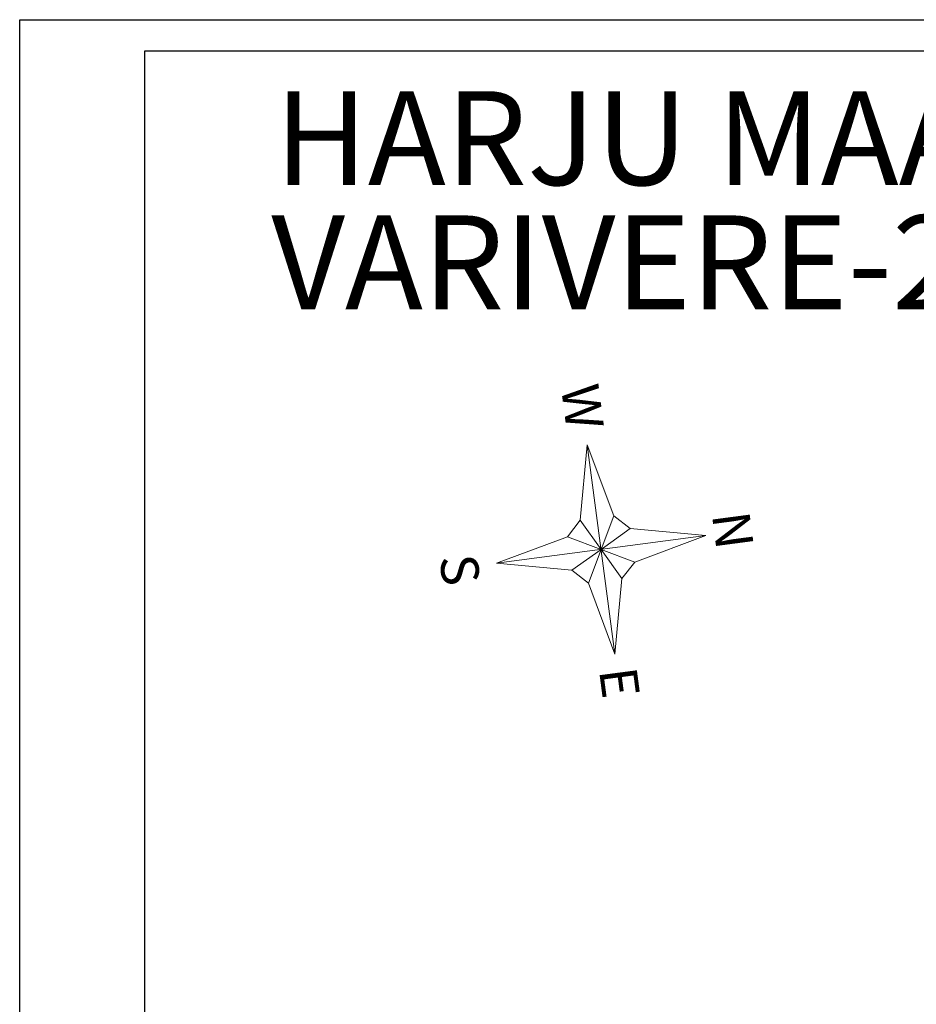
# Model space of a CAD drawing. Units: millimetres. Extents: x 550707 to 551607, y 6577261 to 6577711.
# Drawn here: x 550707 to 550850, y 6577554 to 6577711 of the extents above; entities that cross this region are included whole.
import ezdxf
from ezdxf.enums import TextEntityAlignment as Align

# ---------------------------------------------------------------- set-up
doc = ezdxf.new("R2010")
doc.units = ezdxf.units.MM
doc.header["$MEASUREMENT"] = 0
for name, color, linetype in [('BORDER_MODEL', 7, 'Continuous'), ('pealkiri', 253, 'Continuous'), ('RELJEEF', 7, 'Continuous')]:
    doc.layers.add(name, color=color, linetype=linetype)
doc.layers.add('RAAM', color=7, linetype='Continuous', lineweight=0)
doc.styles.add('ROMANS', font='romans', dxfattribs={"height": 0.7})

# ---------------------------------------------------------------- blocks, each defined once
blk = doc.blocks.new('NORTON')
at = {"layer": 'RAAM'}
for p, q in [((0, 5.625), (-0.899, 1.685)), ((0, 5.625), (0.899, 1.685)), ((0, 5.625), (0, -5.625)), ((-1.685, 0.899), (-0.899, 1.685)), ((-0.899, 1.685), (0, 0)), ((0, 0), (0.899, 1.685)), ((0.899, 1.685), (1.685, 0.899)), ((-5.625, 0), (-1.685, 0.899)), ((0, 0), (-1.685, 0.899)), ((1.685, 0.899), (0, 0)), ((5.625, 0), (1.685, 0.899)), ((-5.625, 0), (-1.685, -0.899)), ((-5.625, 0), (5.625, 0)), ((-1.685, -0.899), (0, 0)), ((0, 0), (-0.899, -1.685)), ((0, 0), (1.685, -0.899)), ((0.899, -1.685), (0, 0)), ((5.625, 0), (1.685, -0.899)), ((-0.899, -1.685), (-1.685, -0.899)), ((1.685, -0.899), (0.899, -1.685)), ((0, -5.625), (-0.899, -1.685)), ((0, -5.625), (0.899, -1.685))]:
    blk.add_line(p, q, dxfattribs=at)
at = {"layer": 'RAAM', "style": 'ROMANS'}
for s, p in [('N', (-0.091, 7.088)), ('W', (-7.662, 0.011)), ('E', (7.156, 0.046)), ('S', (0.09, -7.594))]:
    blk.add_text(s, height=2, dxfattribs=at).set_placement(p, align=Align.MIDDLE_CENTER)

msp = doc.modelspace()

# ---------------------------------------------------------------- linework, layer by layer
at = {"layer": 'BORDER_MODEL', "linetype": 'Continuous'}
msp.add_line((550710.87, 6577711.46), (551551.87, 6577711.46), dxfattribs=at)
for points in [[(550706.55, 6577711.46), (551606.55, 6577711.46), (551606.55, 6577261.46), (550706.55, 6577261.46)], [(550726.55, 6577706.46), (551601.55, 6577706.46), (551601.55, 6577266.46), (550726.55, 6577266.46)]]:
    msp.add_lwpolyline(points, close=True, dxfattribs=at)
at = {"layer": 'RELJEEF', "ltscale": 0.5}
msp.add_lwpolyline([(551104.38, 6577382.08, 0.000005), (551082.58, 6577382.57, 0.000551)], format="xyb", dxfattribs=at)

# ---------------------------------------------------------------- block references
at = {"layer": 'RAAM', "xscale": 3, "yscale": 3, "zscale": 3, "rotation": 277.52596937}
msp.add_blockref('NORTON', (550799.41, 6577626.83), dxfattribs=at)

# ---------------------------------------------------------------- texts
at = {"layer": 'pealkiri', "char_height": 15, "attachment_point": 4}
for s, insert in [('{\\fArial Narrow|b0|i0|c186|p34;HARJU MAAKONNAS RAE VALLAS SOODEVAHE, VENEKÜLA JA ÜLEJÕE KÜLADES ASUVA}', (550747.26, 6577692.54)), ('{\\fArial Narrow|b0|i0|c186|p34;VARIVERE-2 KINNISTU DETAILPLANEERING}', (550746.73, 6577672.7))]:
    msp.add_mtext(s, dxfattribs=dict(at, insert=insert))

doc.saveas('drawing.dxf')
